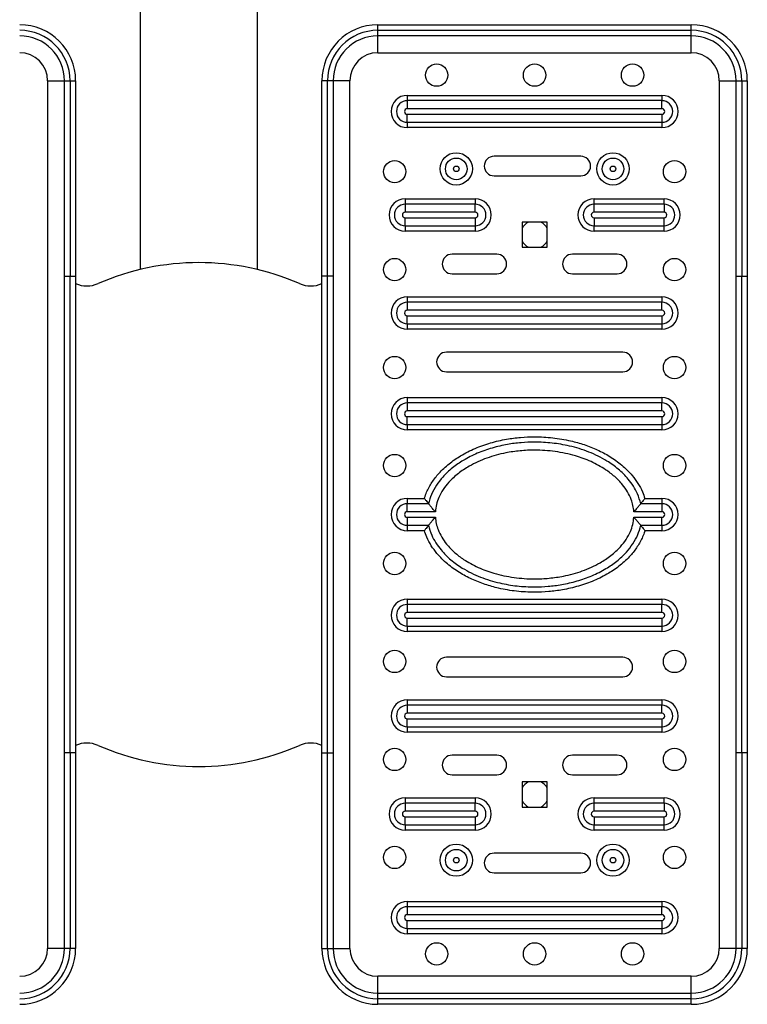
# Model space of a CAD drawing. Extents: x -111123 to -102723, y -83887 to -77947.
# Drawn here: x -108253 to -107993, y -82955 to -82603 of the extents above; entities that cross this region are included whole.
import ezdxf

# ---------------------------------------------------------------- set-up
doc = ezdxf.new("R2010")
doc.units = 0
doc.header["$MEASUREMENT"] = 0
doc.layers.add('FORMAT', color=7, linetype='CONTINUOUS')

msp = doc.modelspace()

# ---------------------------------------------------------------- linework, layer by layer
at = {"layer": 'FORMAT'}
for p, q in [((-108209.81, -82592.32), (-108209.81, -82692.38)), ((-108167.81, -82692.38), (-108167.81, -82592.32)), ((-108124.81, -82606.9), (-108124.81, -82604.9)), ((-108124.81, -82604.9), (-108012.81, -82604.9)), ((-108124.81, -82608.9), (-108124.81, -82606.9)), ((-108124.81, -82606.9), (-108012.81, -82606.9)), ((-108012.81, -82606.9), (-108012.81, -82604.9)), ((-108012.81, -82608.9), (-108012.81, -82606.9)), ((-108012.81, -82608.9), (-108124.81, -82608.9)), ((-108124.81, -82614.9), (-108124.81, -82608.9)), ((-108012.81, -82614.9), (-108012.81, -82608.9)), ((-108124.81, -82614.9), (-108012.81, -82614.9)), ((-108242.81, -82624.9), (-108236.81, -82624.9)), ((-108242.81, -82624.9), (-108242.81, -82934.9)), ((-108236.81, -82624.9), (-108234.81, -82624.9)), ((-108236.81, -82694.72), (-108236.81, -82624.9)), ((-108234.81, -82624.9), (-108232.81, -82624.9)), ((-108234.81, -82624.9), (-108234.81, -82694.72)), ((-108232.81, -82624.9), (-108232.81, -82694.72)), ((-108142.81, -82624.9), (-108144.81, -82624.9)), ((-108144.81, -82694.72), (-108144.81, -82624.9)), ((-108140.81, -82624.9), (-108142.81, -82624.9)), ((-108142.81, -82694.72), (-108142.81, -82624.9)), ((-108140.81, -82624.9), (-108140.81, -82694.72)), ((-108134.81, -82624.9), (-108140.81, -82624.9)), ((-108134.81, -82934.9), (-108134.81, -82624.9)), ((-108002.81, -82624.9), (-107996.81, -82624.9)), ((-108002.81, -82624.9), (-108002.81, -82934.9)), ((-107996.81, -82624.9), (-107994.81, -82624.9)), ((-107996.81, -82694.72), (-107996.81, -82624.9)), ((-107994.81, -82624.9), (-107992.81, -82624.9)), ((-107994.81, -82624.9), (-107994.81, -82694.72)), ((-107992.81, -82624.9), (-107992.81, -82694.72)), ((-108114.31, -82630.13), (-108023.31, -82630.13)), ((-108114.31, -82630.13), (-108114.31, -82632.03)), ((-108114.31, -82632.03), (-108114.31, -82634.9)), ((-108023.31, -82632.03), (-108114.31, -82632.03)), ((-108023.31, -82630.13), (-108023.31, -82632.03)), ((-108023.31, -82634.9), (-108023.31, -82632.03)), ((-108023.31, -82634.9), (-108114.31, -82634.9)), ((-108114.31, -82639.76), (-108114.31, -82636.9)), ((-108114.31, -82636.9), (-108023.31, -82636.9)), ((-108114.31, -82639.76), (-108023.31, -82639.76)), ((-108114.31, -82639.76), (-108114.31, -82641.67)), ((-108023.31, -82636.9), (-108023.31, -82639.76)), ((-108023.31, -82639.76), (-108023.31, -82641.67)), ((-108023.31, -82641.67), (-108114.31, -82641.67)), ((-108052.3, -82651.9), (-108083.3, -82651.9)), ((-108083.3, -82658.9), (-108052.3, -82658.9)), ((-108115.06, -82667.11), (-108090.06, -82667.11)), ((-108115.06, -82667.11), (-108115.06, -82669.02)), ((-108090.06, -82667.11), (-108090.06, -82669.02)), ((-108047.56, -82669.02), (-108047.56, -82667.11)), ((-108047.56, -82667.11), (-108022.56, -82667.11)), ((-108022.56, -82669.02), (-108022.56, -82667.11)), ((-108115.06, -82669.02), (-108115.06, -82671.88)), ((-108090.06, -82669.02), (-108115.06, -82669.02)), ((-108090.06, -82671.88), (-108090.06, -82669.02)), ((-108047.56, -82671.88), (-108047.56, -82669.02)), ((-108022.56, -82669.02), (-108047.56, -82669.02)), ((-108022.56, -82669.02), (-108022.56, -82671.88)), ((-108090.06, -82671.88), (-108115.06, -82671.88)), ((-108115.06, -82673.88), (-108090.06, -82673.88)), ((-108115.06, -82676.74), (-108115.06, -82673.88)), ((-108090.06, -82673.88), (-108090.06, -82676.74)), ((-108022.56, -82671.88), (-108047.56, -82671.88)), ((-108047.56, -82673.88), (-108047.56, -82676.74)), ((-108047.56, -82673.88), (-108022.56, -82673.88)), ((-108022.56, -82676.74), (-108022.56, -82673.88)), ((-108115.06, -82676.74), (-108090.06, -82676.74)), ((-108115.06, -82676.74), (-108115.06, -82678.65)), ((-108090.06, -82676.74), (-108090.06, -82678.65)), ((-108073.31, -82675.4), (-108073.31, -82684.4)), ((-108064.31, -82675.4), (-108073.31, -82675.4)), ((-108064.31, -82684.4), (-108064.31, -82675.4)), ((-108047.56, -82676.74), (-108022.56, -82676.74)), ((-108047.56, -82678.65), (-108047.56, -82676.74)), ((-108022.56, -82678.65), (-108022.56, -82676.74)), ((-108090.06, -82678.65), (-108115.06, -82678.65)), ((-108022.56, -82678.65), (-108047.56, -82678.65)), ((-108073.31, -82684.4), (-108064.31, -82684.4)), ((-108082.31, -82686.9), (-108098.31, -82686.9)), ((-108039.31, -82686.9), (-108055.31, -82686.9)), ((-108236.81, -82694.72), (-108234.81, -82694.72)), ((-108236.81, -82865.07), (-108236.81, -82694.72)), ((-108234.81, -82694.72), (-108232.81, -82694.72)), ((-108234.81, -82865.07), (-108234.81, -82694.72)), ((-108232.81, -82694.72), (-108232.81, -82865.07)), ((-108142.81, -82694.72), (-108144.81, -82694.72)), ((-108144.81, -82865.07), (-108144.81, -82694.72)), ((-108140.81, -82694.72), (-108142.81, -82694.72)), ((-108142.81, -82865.07), (-108142.81, -82694.72)), ((-108140.81, -82694.72), (-108140.81, -82865.07)), ((-108098.31, -82693.9), (-108082.31, -82693.9)), ((-108055.31, -82693.9), (-108039.31, -82693.9)), ((-107996.81, -82694.72), (-107994.81, -82694.72)), ((-107996.81, -82865.07), (-107996.81, -82694.72)), ((-107994.81, -82694.72), (-107992.81, -82694.72)), ((-107994.81, -82865.07), (-107994.81, -82694.72)), ((-107992.81, -82694.72), (-107992.81, -82865.07)), ((-108114.31, -82702.13), (-108023.31, -82702.13)), ((-108114.31, -82702.13), (-108114.31, -82704.03)), ((-108023.31, -82702.13), (-108023.31, -82704.03)), ((-108114.31, -82704.03), (-108114.31, -82706.9)), ((-108023.31, -82704.03), (-108114.31, -82704.03)), ((-108023.31, -82706.9), (-108023.31, -82704.03)), ((-108023.31, -82706.9), (-108114.31, -82706.9)), ((-108114.31, -82711.76), (-108114.31, -82708.9)), ((-108114.31, -82708.9), (-108023.31, -82708.9)), ((-108023.31, -82708.9), (-108023.31, -82711.76)), ((-108114.31, -82711.76), (-108023.31, -82711.76)), ((-108114.31, -82711.76), (-108114.31, -82713.67)), ((-108023.31, -82713.67), (-108114.31, -82713.67)), ((-108023.31, -82711.76), (-108023.31, -82713.67)), ((-108037.31, -82721.9), (-108100.31, -82721.9)), ((-108100.31, -82728.9), (-108037.31, -82728.9)), ((-108114.31, -82738.13), (-108023.31, -82738.13)), ((-108114.31, -82738.13), (-108114.31, -82740.03)), ((-108023.31, -82738.13), (-108023.31, -82740.03)), ((-108114.31, -82740.03), (-108114.31, -82742.9)), ((-108023.31, -82740.03), (-108114.31, -82740.03)), ((-108023.31, -82742.9), (-108023.31, -82740.03)), ((-108023.31, -82742.9), (-108114.31, -82742.9)), ((-108114.31, -82747.76), (-108114.31, -82744.9)), ((-108114.31, -82744.9), (-108023.31, -82744.9)), ((-108023.31, -82744.9), (-108023.31, -82747.76)), ((-108114.31, -82747.76), (-108023.31, -82747.76)), ((-108114.31, -82747.76), (-108114.31, -82749.67)), ((-108023.31, -82747.76), (-108023.31, -82749.67)), ((-108023.31, -82749.67), (-108114.31, -82749.67)), ((-108114.31, -82774.13), (-108108.2, -82774.13)), ((-108114.31, -82774.13), (-108114.31, -82776.03)), ((-108114.31, -82778.9), (-108114.31, -82776.03)), ((-108106.74, -82776.03), (-108114.31, -82776.03)), ((-108108.2, -82774.13), (-108108.13, -82773.9)), ((-108023.31, -82776.03), (-108030.88, -82776.03)), ((-108029.41, -82774.13), (-108029.17, -82774.13)), ((-108029.17, -82774.13), (-108023.31, -82774.13)), ((-108023.31, -82774.13), (-108023.31, -82776.03)), ((-108023.31, -82776.03), (-108023.31, -82778.9)), ((-108104.27, -82778.9), (-108114.31, -82778.9)), ((-108023.31, -82778.9), (-108033.34, -82778.9)), ((-108114.31, -82780.9), (-108104.27, -82780.9)), ((-108114.31, -82780.9), (-108114.31, -82783.76)), ((-108114.31, -82783.76), (-108106.74, -82783.76)), ((-108114.31, -82783.76), (-108114.31, -82785.67)), ((-108033.34, -82780.9), (-108023.31, -82780.9)), ((-108030.88, -82783.76), (-108023.31, -82783.76)), ((-108023.31, -82783.76), (-108023.31, -82780.9)), ((-108023.31, -82783.76), (-108023.31, -82785.67)), ((-108108.45, -82785.67), (-108114.31, -82785.67)), ((-108108.2, -82785.67), (-108108.45, -82785.67)), ((-108029.41, -82785.67), (-108029.48, -82785.9)), ((-108023.31, -82785.67), (-108029.41, -82785.67)), ((-108114.31, -82810.13), (-108023.31, -82810.13)), ((-108114.31, -82810.13), (-108114.31, -82812.03)), ((-108114.31, -82812.03), (-108114.31, -82814.9)), ((-108023.31, -82812.03), (-108114.31, -82812.03)), ((-108023.31, -82810.13), (-108023.31, -82812.03)), ((-108023.31, -82814.9), (-108023.31, -82812.03)), ((-108023.31, -82814.9), (-108114.31, -82814.9)), ((-108114.31, -82816.9), (-108023.31, -82816.9)), ((-108114.31, -82819.76), (-108114.31, -82816.9)), ((-108023.31, -82816.9), (-108023.31, -82819.76)), ((-108114.31, -82819.76), (-108023.31, -82819.76)), ((-108114.31, -82819.76), (-108114.31, -82821.67)), ((-108023.31, -82821.67), (-108114.31, -82821.67)), ((-108023.31, -82819.76), (-108023.31, -82821.67)), ((-108037.31, -82830.9), (-108100.31, -82830.9)), ((-108100.31, -82837.9), (-108037.31, -82837.9)), ((-108114.31, -82846.13), (-108023.31, -82846.13)), ((-108114.31, -82846.13), (-108114.31, -82848.03)), ((-108023.31, -82846.13), (-108023.31, -82848.03)), ((-108114.31, -82848.03), (-108114.31, -82850.9)), ((-108023.31, -82848.03), (-108114.31, -82848.03)), ((-108023.31, -82850.9), (-108114.31, -82850.9)), ((-108023.31, -82850.9), (-108023.31, -82848.03)), ((-108114.31, -82855.76), (-108114.31, -82852.9)), ((-108114.31, -82852.9), (-108023.31, -82852.9)), ((-108023.31, -82852.9), (-108023.31, -82855.76)), ((-108114.31, -82855.76), (-108023.31, -82855.76)), ((-108114.31, -82855.76), (-108114.31, -82857.67)), ((-108023.31, -82857.67), (-108114.31, -82857.67)), ((-108023.31, -82855.76), (-108023.31, -82857.67)), ((-108234.81, -82865.07), (-108236.81, -82865.07)), ((-108236.81, -82934.9), (-108236.81, -82865.07)), ((-108232.81, -82865.07), (-108234.81, -82865.07)), ((-108234.81, -82865.07), (-108234.81, -82934.9)), ((-108232.81, -82865.07), (-108232.81, -82934.9)), ((-108144.81, -82865.07), (-108142.81, -82865.07)), ((-108144.81, -82934.9), (-108144.81, -82865.07)), ((-108142.81, -82865.07), (-108140.81, -82865.07)), ((-108142.81, -82934.9), (-108142.81, -82865.07)), ((-108140.81, -82865.07), (-108140.81, -82934.9)), ((-108082.31, -82865.9), (-108098.31, -82865.9)), ((-108039.31, -82865.9), (-108055.31, -82865.9)), ((-107994.81, -82865.07), (-107996.81, -82865.07)), ((-107996.81, -82934.9), (-107996.81, -82865.07)), ((-107992.81, -82865.07), (-107994.81, -82865.07)), ((-107994.81, -82865.07), (-107994.81, -82934.9)), ((-107992.81, -82865.07), (-107992.81, -82934.9)), ((-108098.31, -82872.9), (-108082.31, -82872.9)), ((-108073.31, -82875.4), (-108073.31, -82884.4)), ((-108064.31, -82875.4), (-108073.31, -82875.4)), ((-108064.31, -82884.4), (-108064.31, -82875.4)), ((-108055.31, -82872.9), (-108039.31, -82872.9)), ((-108115.06, -82881.14), (-108115.06, -82883.05)), ((-108115.06, -82881.14), (-108090.06, -82881.14)), ((-108090.06, -82881.14), (-108090.06, -82883.05)), ((-108047.56, -82883.05), (-108047.56, -82881.14)), ((-108047.56, -82881.14), (-108022.56, -82881.14)), ((-108022.56, -82883.05), (-108022.56, -82881.14)), ((-108115.06, -82883.05), (-108115.06, -82885.91)), ((-108090.06, -82883.05), (-108115.06, -82883.05)), ((-108090.06, -82885.91), (-108115.06, -82885.91)), ((-108090.06, -82885.91), (-108090.06, -82883.05)), ((-108073.31, -82884.4), (-108064.31, -82884.4)), ((-108047.56, -82885.91), (-108047.56, -82883.05)), ((-108022.56, -82883.05), (-108047.56, -82883.05)), ((-108022.56, -82885.91), (-108047.56, -82885.91)), ((-108022.56, -82883.05), (-108022.56, -82885.91)), ((-108115.06, -82887.91), (-108090.06, -82887.91)), ((-108115.06, -82890.78), (-108115.06, -82887.91)), ((-108090.06, -82887.91), (-108090.06, -82890.78)), ((-108047.56, -82887.91), (-108047.56, -82890.78)), ((-108047.56, -82887.91), (-108022.56, -82887.91)), ((-108022.56, -82890.78), (-108022.56, -82887.91)), ((-108115.06, -82890.78), (-108090.06, -82890.78)), ((-108115.06, -82890.78), (-108115.06, -82892.68)), ((-108090.06, -82892.68), (-108115.06, -82892.68)), ((-108090.06, -82890.78), (-108090.06, -82892.68)), ((-108047.56, -82890.78), (-108022.56, -82890.78)), ((-108047.56, -82892.68), (-108047.56, -82890.78)), ((-108022.56, -82892.68), (-108047.56, -82892.68)), ((-108022.56, -82892.68), (-108022.56, -82890.78)), ((-108052.3, -82900.9), (-108083.3, -82900.9)), ((-108083.3, -82907.9), (-108052.3, -82907.9)), ((-108114.31, -82918.13), (-108023.31, -82918.13)), ((-108114.31, -82918.13), (-108114.31, -82920.03)), ((-108114.31, -82920.03), (-108114.31, -82922.9)), ((-108023.31, -82920.03), (-108114.31, -82920.03)), ((-108023.31, -82918.13), (-108023.31, -82920.03)), ((-108023.31, -82922.9), (-108023.31, -82920.03)), ((-108023.31, -82922.9), (-108114.31, -82922.9)), ((-108114.31, -82927.76), (-108114.31, -82924.9)), ((-108114.31, -82924.9), (-108023.31, -82924.9)), ((-108114.31, -82927.76), (-108023.31, -82927.76)), ((-108114.31, -82927.76), (-108114.31, -82929.67)), ((-108023.31, -82924.9), (-108023.31, -82927.76)), ((-108023.31, -82927.76), (-108023.31, -82929.67)), ((-108023.31, -82929.67), (-108114.31, -82929.67)), ((-108236.81, -82934.9), (-108242.81, -82934.9)), ((-108234.81, -82934.9), (-108236.81, -82934.9)), ((-108232.81, -82934.9), (-108234.81, -82934.9)), ((-108144.81, -82934.9), (-108142.81, -82934.9)), ((-108142.81, -82934.9), (-108140.81, -82934.9)), ((-108140.81, -82934.9), (-108134.81, -82934.9)), ((-107996.81, -82934.9), (-108002.81, -82934.9)), ((-107994.81, -82934.9), (-107996.81, -82934.9)), ((-107992.81, -82934.9), (-107994.81, -82934.9)), ((-108124.81, -82950.9), (-108124.81, -82944.9)), ((-108012.81, -82944.9), (-108124.81, -82944.9)), ((-108012.81, -82950.9), (-108012.81, -82944.9)), ((-108124.81, -82952.9), (-108124.81, -82950.9)), ((-108124.81, -82950.9), (-108012.81, -82950.9)), ((-108124.81, -82954.9), (-108124.81, -82952.9)), ((-108012.81, -82952.9), (-108124.81, -82952.9)), ((-108012.81, -82952.9), (-108012.81, -82950.9)), ((-108012.81, -82954.9), (-108012.81, -82952.9)), ((-108012.81, -82954.9), (-108124.81, -82954.9))]:
    msp.add_line(p, q, dxfattribs=at)
for centre, radius in [((-108103.81, -82622.9), 4), ((-108068.81, -82622.9), 4), ((-108033.81, -82622.9), 4), ((-108118.81, -82657.4), 4), ((-108096.81, -82656.4), 5.77), ((-108096.81, -82656.4), 3.86), ((-108040.81, -82656.4), 5.77), ((-108040.81, -82656.4), 3.86), ((-108018.81, -82657.4), 4), ((-108096.81, -82656.4), 1), ((-108040.81, -82656.4), 1), ((-108118.81, -82692.4), 4), ((-108018.81, -82692.4), 4), ((-108118.81, -82727.4), 4), ((-108018.81, -82727.4), 4), ((-108118.81, -82762.4), 4), ((-108018.81, -82762.4), 4), ((-108118.81, -82797.4), 4), ((-108018.81, -82797.4), 4), ((-108118.81, -82832.4), 4), ((-108018.81, -82832.4), 4), ((-108118.81, -82867.4), 4), ((-108018.81, -82867.4), 4), ((-108118.81, -82902.4), 4), ((-108096.81, -82903.4), 5.77), ((-108096.81, -82903.4), 3.86), ((-108040.81, -82903.4), 5.77), ((-108040.81, -82903.4), 3.86), ((-108018.81, -82902.4), 4), ((-108096.81, -82903.4), 1), ((-108040.81, -82903.4), 1), ((-108103.81, -82936.9), 4), ((-108068.81, -82936.9), 4), ((-108033.81, -82936.9), 4)]:
    msp.add_circle(centre, radius, dxfattribs=at)
for centre, radius, start, end in [((-108252.81, -82624.9), 20, 0, 90), ((-108252.81, -82624.9), 18, 0, 90), ((-108124.81, -82624.9), 20, 90, 180), ((-108124.81, -82624.9), 18, 90, 180), ((-108012.81, -82624.9), 20, 0, 90), ((-108012.81, -82624.9), 18, 0, 90), ((-108252.81, -82624.9), 16, 0, 90), ((-108124.81, -82624.9), 16, 90, 180), ((-108012.81, -82624.9), 16, 0, 90), ((-108252.81, -82624.9), 10, 0, 90), ((-108124.81, -82624.9), 10, 90, 180), ((-108012.81, -82624.9), 10, 0, 90), ((-108114.31, -82635.9), 5.77, 90, 270), ((-108114.31, -82635.9), 3.86, 90, 270), ((-108023.31, -82635.9), 5.77, 270, 90), ((-108023.31, -82635.9), 3.86, 270, 90), ((-108114.31, -82635.9), 1, 90, 270), ((-108023.31, -82635.9), 1, 270, 90), ((-108083.3, -82655.4), 3.5, 90, 270), ((-108052.3, -82655.4), 3.5, 270, 90), ((-108115.06, -82672.88), 5.77, 90, 270), ((-108090.06, -82672.88), 5.77, 270, 90), ((-108047.56, -82672.88), 5.77, 90, 270), ((-108022.56, -82672.88), 5.77, 270, 90), ((-108115.06, -82672.88), 3.86, 90, 270), ((-108090.06, -82672.88), 3.86, 270, 90), ((-108047.56, -82672.88), 3.86, 90, 270), ((-108022.56, -82672.88), 3.86, 270, 90), ((-108115.06, -82672.88), 1, 90, 270), ((-108090.06, -82672.88), 1, 270, 90), ((-108047.56, -82672.88), 1, 90, 270), ((-108022.56, -82672.88), 1, 270, 90), ((-108068.81, -82679.9), 5, 115.8419, 154.1581), ((-108068.81, -82679.9), 5, 25.8419, 64.1581), ((-108068.81, -82679.9), 5, 205.8419, 244.1581), ((-108068.81, -82679.9), 5, 295.8419, 334.1581), ((-108098.31, -82690.4), 3.5, 90, 270), ((-108082.31, -82690.4), 3.5, 270, 90), ((-108055.31, -82690.4), 3.5, 90, 270), ((-108039.31, -82690.4), 3.5, 270, 90), ((-108188.81, -82779.9), 90, 66.4218, 113.5782), ((-108228.81, -82688.24), 10, 246.4218, 293.5782), ((-108148.81, -82688.24), 10, 246.4218, 293.5782), ((-108114.31, -82707.9), 5.77, 90, 270), ((-108023.31, -82707.9), 5.77, 270, 90), ((-108114.31, -82707.9), 3.86, 90, 270), ((-108023.31, -82707.9), 3.86, 270, 90), ((-108114.31, -82707.9), 1, 90, 270), ((-108023.31, -82707.9), 1, 270, 90), ((-108100.31, -82725.4), 3.5, 90, 270), ((-108037.31, -82725.4), 3.5, 270, 90), ((-108114.31, -82743.9), 5.77, 90, 270), ((-108023.31, -82743.9), 5.77, 270, 90), ((-108114.31, -82743.9), 3.86, 90, 270), ((-108023.31, -82743.9), 3.86, 270, 90), ((-108114.31, -82743.9), 1, 90, 270), ((-108023.31, -82743.9), 1, 270, 90), ((-108114.31, -82779.9), 5.77, 90, 270), ((-108114.31, -82779.9), 3.86, 90, 270), ((-108023.31, -82779.9), 5.77, 270, 90), ((-108023.31, -82779.9), 3.86, 270, 90), ((-108114.31, -82779.9), 1, 90, 270), ((-108023.31, -82779.9), 1, 270, 90), ((-108114.31, -82815.9), 5.77, 90, 270), ((-108114.31, -82815.9), 3.86, 90, 270), ((-108023.31, -82815.9), 5.77, 270, 90), ((-108023.31, -82815.9), 3.86, 270, 90), ((-108114.31, -82815.9), 1, 90, 270), ((-108023.31, -82815.9), 1, 270, 90), ((-108100.31, -82834.4), 3.5, 90, 270), ((-108037.31, -82834.4), 3.5, 270, 90), ((-108114.31, -82851.9), 5.77, 90, 270), ((-108023.31, -82851.9), 5.77, 270, 90), ((-108114.31, -82851.9), 3.86, 90, 270), ((-108114.31, -82851.9), 1, 90, 270), ((-108023.31, -82851.9), 3.86, 270, 90), ((-108023.31, -82851.9), 1, 270, 90), ((-108228.81, -82871.55), 10, 66.4218, 113.5782), ((-108188.81, -82779.9), 90, 246.4218, 293.5782), ((-108148.81, -82871.55), 10, 66.4218, 113.5782), ((-108098.31, -82869.4), 3.5, 90, 270), ((-108082.31, -82869.4), 3.5, 270, 90), ((-108055.31, -82869.4), 3.5, 90, 270), ((-108039.31, -82869.4), 3.5, 270, 90), ((-108068.81, -82879.9), 5, 115.8419, 154.1581), ((-108068.81, -82879.9), 5, 25.8419, 64.1581), ((-108115.06, -82886.91), 5.77, 90, 270), ((-108090.06, -82886.91), 5.77, 270, 90), ((-108068.81, -82879.9), 5, 205.8419, 244.1581), ((-108068.81, -82879.9), 5, 295.8419, 334.1581), ((-108047.56, -82886.91), 5.77, 90, 270), ((-108022.56, -82886.91), 5.77, 270, 90), ((-108115.06, -82886.91), 3.86, 90, 270), ((-108115.06, -82886.91), 1, 90, 270), ((-108090.06, -82886.91), 3.86, 270, 90), ((-108090.06, -82886.91), 1, 270, 90), ((-108047.56, -82886.91), 3.86, 90, 270), ((-108047.56, -82886.91), 1, 90, 270), ((-108022.56, -82886.91), 3.86, 270, 90), ((-108022.56, -82886.91), 1, 270, 90), ((-108083.3, -82904.4), 3.5, 90, 270), ((-108052.3, -82904.4), 3.5, 270, 90), ((-108114.31, -82923.9), 5.77, 90, 270), ((-108114.31, -82923.9), 3.86, 90, 270), ((-108023.31, -82923.9), 5.77, 270, 90), ((-108023.31, -82923.9), 3.86, 270, 90), ((-108114.31, -82923.9), 1, 90, 270), ((-108023.31, -82923.9), 1, 270, 90), ((-108252.81, -82934.9), 20, 270, 0), ((-108252.81, -82934.9), 18, 270, 0), ((-108252.81, -82934.9), 16, 270, 0), ((-108252.81, -82934.9), 10, 270, 0), ((-108124.81, -82934.9), 20, 180, 270), ((-108124.81, -82934.9), 18, 180, 270), ((-108124.81, -82934.9), 16, 180, 270), ((-108124.81, -82934.9), 10, 180, 270), ((-108012.81, -82934.9), 20, 270, 0), ((-108012.81, -82934.9), 18, 270, 0), ((-108012.81, -82934.9), 16, 270, 0), ((-108012.81, -82934.9), 10, 270, 0)]:
    msp.add_arc(centre, radius, start, end, dxfattribs=at)
for points, knots in [([(-108108.13, -82773.9), (-108107.9, -82773.24), (-108107.23, -82771.33), (-108105.58, -82768.35), (-108102.91, -82764.9), (-108099.46, -82761.69), (-108095.09, -82758.68), (-108090.09, -82756.16), (-108084.55, -82754.21), (-108079.1, -82752.95), (-108073.83, -82752.27), (-108068.32, -82752.03), (-108062.32, -82752.36), (-108056.39, -82753.37), (-108051.07, -82754.86), (-108046.38, -82756.7), (-108041.84, -82759.11), (-108037.58, -82762.14), (-108034.22, -82765.44), (-108031.83, -82768.72), (-108030.33, -82771.46), (-108029.68, -82773.33), (-108029.41, -82774.13)], [0, 0, 0, 0, 0.0216423, 0.0636269, 0.1056607, 0.1579596, 0.2103231, 0.2713694, 0.3327087, 0.3938767, 0.4463065, 0.4987398, 0.5663966, 0.6340407, 0.686569, 0.7392148, 0.7916664, 0.8470804, 0.9024089, 0.938122, 0.9738091, 1, 1, 1, 1]), ([(-108030.88, -82776.03), (-108031.21, -82774.85), (-108031.84, -82772.66), (-108033.46, -82769.73), (-108035.68, -82766.68), (-108038.83, -82763.59), (-108043.52, -82760.25), (-108049.39, -82757.39), (-108056.02, -82755.36), (-108062.54, -82754.26), (-108068.34, -82753.95), (-108073.67, -82754.17), (-108078.74, -82754.83), (-108083.99, -82756.04), (-108089.32, -82757.91), (-108094.09, -82760.31), (-108098.24, -82763.17), (-108101.48, -82766.17), (-108103.96, -82769.39), (-108105.76, -82772.59), (-108106.42, -82774.91), (-108106.74, -82776.03)], [0, 0, 0, 0, 0.039128, 0.072665, 0.106228, 0.159351, 0.212561, 0.289529, 0.36661, 0.433275, 0.499953, 0.551648, 0.603339, 0.663234, 0.723294, 0.783064, 0.833421, 0.883712, 0.923261, 0.962759, 1, 1, 1, 1]), ([(-108033.34, -82778.9), (-108033.43, -82778.15), (-108033.6, -82776.67), (-108034.34, -82774.27), (-108035.55, -82771.77), (-108037.5, -82768.98), (-108040.12, -82766.29), (-108043.88, -82763.43), (-108048.6, -82760.87), (-108054.65, -82758.66), (-108061.43, -82757.23), (-108068.08, -82756.78), (-108074, -82757.06), (-108079.73, -82757.9), (-108085.9, -82759.58), (-108091.59, -82762.14), (-108096.13, -82765.14), (-108099.24, -82767.98), (-108101.55, -82770.92), (-108103.01, -82773.6), (-108103.95, -82776.29), (-108104.17, -82778.03), (-108104.27, -82778.9)], [0, 0, 0, 0, 0.02462, 0.04925, 0.082679, 0.11615, 0.16116, 0.206236, 0.271873, 0.337599, 0.418781, 0.500004, 0.557213, 0.614416, 0.691209, 0.76789, 0.819293, 0.870607, 0.906488, 0.942316, 0.971169, 1, 1, 1, 1]), ([(-108108.2, -82774.13), (-108108.2, -82774.13), (-108108, -82774.4), (-108107.59, -82774.95), (-108107.09, -82775.59), (-108106.83, -82775.92), (-108106.76, -82776.01), (-108106.74, -82776.03)], [0, 0, 0, 0, 0.0031133, 0.3488869, 0.699464, 0.9228758, 1, 1, 1, 1]), ([(-108104.27, -82778.9), (-108104.27, -82778.89), (-108104.62, -82778.52), (-108105.27, -82777.8), (-108106.02, -82776.92), (-108106.5, -82776.33), (-108106.66, -82776.13), (-108106.74, -82776.03)], [0, 0, 0, 0, 0.0024003, 0.3363101, 0.6328594, 0.8308103, 1, 1, 1, 1]), ([(-108033.34, -82778.9), (-108033.34, -82778.89), (-108032.99, -82778.52), (-108032.34, -82777.8), (-108031.59, -82776.92), (-108031.11, -82776.33), (-108030.95, -82776.13), (-108030.88, -82776.03)], [0, 0, 0, 0, 0.002399, 0.336309, 0.632858, 0.830811, 1, 1, 1, 1]), ([(-108029.41, -82774.13), (-108029.41, -82774.13), (-108029.61, -82774.4), (-108030.03, -82774.95), (-108030.52, -82775.59), (-108030.78, -82775.92), (-108030.86, -82776.01), (-108030.88, -82776.03)], [0, 0, 0, 0, 0.003116, 0.348889, 0.699464, 0.922876, 1, 1, 1, 1]), ([(-108106.74, -82783.76), (-108106.76, -82783.78), (-108106.83, -82783.88), (-108107.09, -82784.21), (-108107.59, -82784.84), (-108108, -82785.39), (-108108.2, -82785.66), (-108108.2, -82785.67)], [0, 0, 0, 0, 0.0771242, 0.300536, 0.6511131, 0.9968867, 1, 1, 1, 1]), ([(-108106.74, -82783.76), (-108106.66, -82783.67), (-108106.5, -82783.47), (-108106.02, -82782.87), (-108105.27, -82781.99), (-108104.62, -82781.27), (-108104.27, -82780.9), (-108104.27, -82780.9)], [0, 0, 0, 0, 0.1691897, 0.3671406, 0.6636899, 0.9975997, 1, 1, 1, 1]), ([(-108106.74, -82783.76), (-108106.4, -82784.94), (-108105.77, -82787.13), (-108104.15, -82790.07), (-108101.93, -82793.11), (-108098.78, -82796.2), (-108094.09, -82799.54), (-108088.22, -82802.41), (-108081.59, -82804.43), (-108075.08, -82805.53), (-108069.28, -82805.85), (-108063.95, -82805.62), (-108058.87, -82804.96), (-108053.62, -82803.75), (-108048.3, -82801.88), (-108043.52, -82799.48), (-108039.37, -82796.62), (-108036.13, -82793.62), (-108033.65, -82790.41), (-108031.85, -82787.2), (-108031.19, -82784.88), (-108030.88, -82783.76)], [0, 0, 0, 0, 0.039128, 0.072665, 0.106228, 0.159351, 0.212561, 0.289529, 0.36661, 0.433275, 0.499953, 0.551648, 0.603339, 0.663234, 0.723294, 0.783064, 0.833421, 0.883712, 0.923261, 0.962759, 1, 1, 1, 1]), ([(-108104.27, -82780.9), (-108104.19, -82781.64), (-108104.02, -82783.12), (-108103.28, -82785.52), (-108102.06, -82788.03), (-108100.11, -82790.81), (-108097.49, -82793.5), (-108093.73, -82796.36), (-108089.02, -82798.92), (-108082.96, -82801.13), (-108076.18, -82802.56), (-108069.53, -82803.01), (-108063.61, -82802.73), (-108057.88, -82801.89), (-108051.71, -82800.21), (-108046.03, -82797.65), (-108041.48, -82794.66), (-108038.37, -82791.81), (-108036.07, -82788.87), (-108034.6, -82786.19), (-108033.66, -82783.5), (-108033.45, -82781.76), (-108033.34, -82780.9)], [0, 0, 0, 0, 0.024619, 0.04925, 0.082679, 0.11615, 0.161161, 0.206236, 0.271873, 0.337598, 0.418781, 0.500004, 0.557213, 0.614416, 0.69121, 0.76789, 0.819293, 0.870607, 0.906488, 0.942317, 0.971169, 1, 1, 1, 1]), ([(-108030.88, -82783.76), (-108030.95, -82783.67), (-108031.11, -82783.47), (-108031.59, -82782.87), (-108032.34, -82781.99), (-108032.99, -82781.27), (-108033.34, -82780.9), (-108033.34, -82780.9)], [0, 0, 0, 0, 0.169189, 0.367142, 0.663691, 0.997601, 1, 1, 1, 1]), ([(-108030.88, -82783.76), (-108030.86, -82783.78), (-108030.78, -82783.88), (-108030.52, -82784.21), (-108030.03, -82784.84), (-108029.61, -82785.39), (-108029.41, -82785.66), (-108029.41, -82785.67)], [0, 0, 0, 0, 0.077124, 0.300536, 0.651111, 0.996884, 1, 1, 1, 1]), ([(-108029.48, -82785.9), (-108029.71, -82786.55), (-108030.38, -82788.47), (-108032.03, -82791.44), (-108034.7, -82794.89), (-108038.15, -82798.1), (-108042.52, -82801.11), (-108047.52, -82803.63), (-108053.06, -82805.58), (-108058.52, -82806.84), (-108063.78, -82807.52), (-108069.29, -82807.76), (-108075.29, -82807.43), (-108081.22, -82806.43), (-108086.54, -82804.93), (-108091.24, -82803.09), (-108095.78, -82800.69), (-108100.04, -82797.65), (-108103.39, -82794.35), (-108105.78, -82791.08), (-108107.29, -82788.33), (-108107.93, -82786.46), (-108108.2, -82785.67)], [0, 0, 0, 0, 0.021642, 0.063627, 0.10566, 0.15796, 0.210323, 0.271369, 0.332709, 0.393877, 0.446307, 0.49874, 0.566397, 0.634041, 0.686569, 0.739215, 0.791667, 0.84708, 0.902409, 0.938122, 0.97381, 1, 1, 1, 1])]:
    msp.add_open_spline(points, degree=3, knots=knots, dxfattribs=at)

doc.saveas('drawing.dxf')
